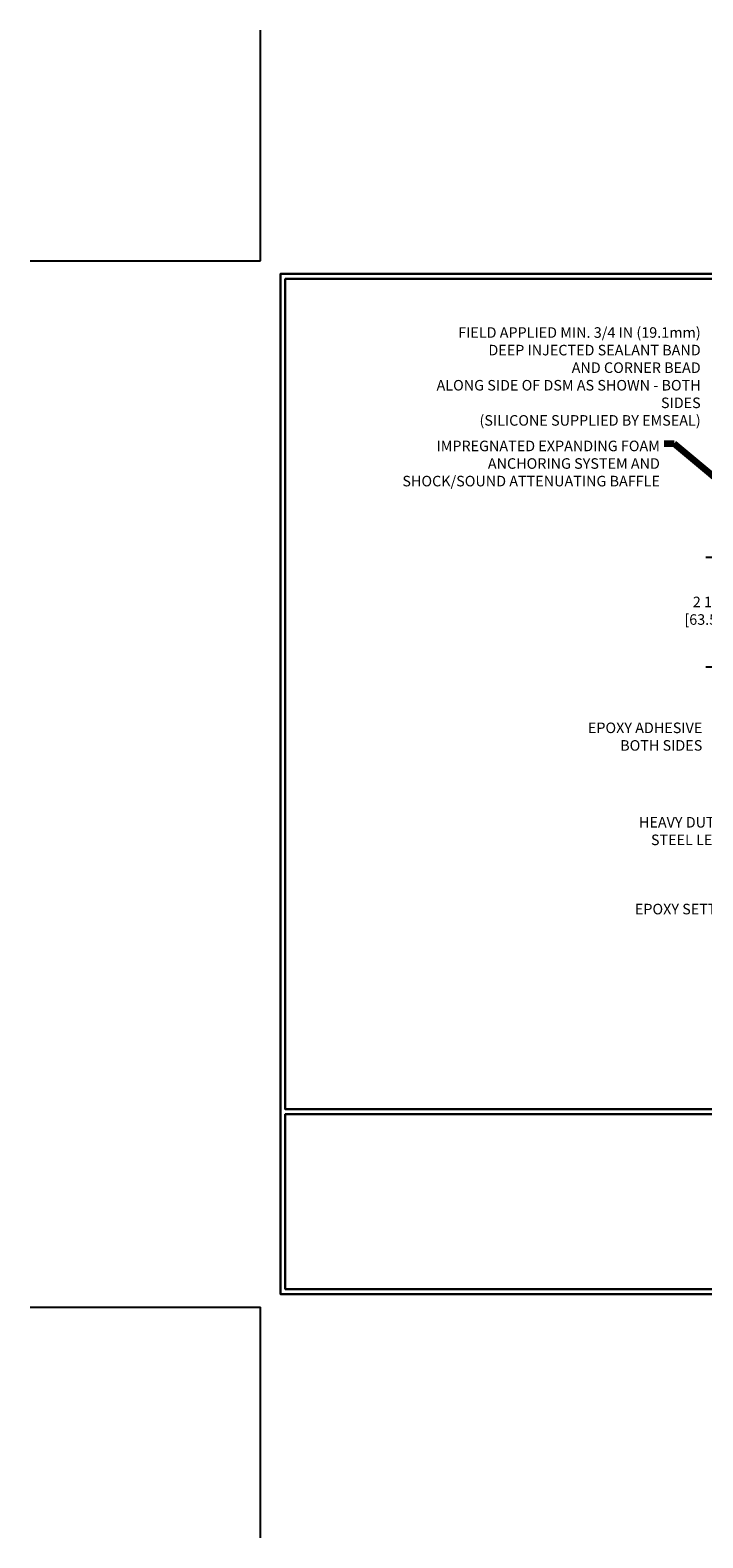
# Model space of a CAD drawing. Units: inches. Extents: x 34.4 to 76.7, y 2 to 36.3.
# Drawn here: x 34.4 to 49.8, y 2 to 36.3 of the extents above; entities that cross this region are included whole.
import ezdxf

# ---------------------------------------------------------------- set-up
doc = ezdxf.new("R2010")
doc.units = ezdxf.units.IN
doc.header["$MEASUREMENT"] = 0
for name, color, linetype, lineweight in [('DIMS', 50, 'Continuous', 25), ('TBLOCK-T5', 111, 'Continuous', 30), ('TEXT - 4', 241, 'Continuous', 25)]:
    doc.layers.add(name, color=color, linetype=linetype, lineweight=lineweight)
doc.styles.add('ROMANS', font='romans', dxfattribs={"width": 0.9})
doc.styles.get("Standard").update_dxf_attribs({"font": 'arial.ttf'})
doc.dimstyles.get("Standard").update_dxf_attribs({"dimtxt": 0.18, "dimasz": 0.18, "dimexe": 0.18, "dimexo": 0.0625, "dimgap": 0.09, "dimtad": 0, "dimtih": 1, "dimtoh": 1, "dimdec": 4, "dimzin": 0, "dimdsep": 46, "dimtxsty": 'Standard', "dimcen": 0.09, "dimadec": 0, "dimazin": 0, "dimtfac": 1, "dimtdec": 4, "dimtofl": 0, "dimtmove": 0, "dimatfit": 3, "dimfxl": 1, "dimtolj": 1, "dimtzin": 0, "dimarcsym": 0})
doc.dimstyles.new('STANDARD$0', dxfattribs={"dimtxt": 0.18, "dimasz": 0.18, "dimexe": 0.18, "dimexo": 0.0625, "dimgap": 0.09, "dimtad": 0, "dimtih": 1, "dimtoh": 1, "dimdec": 4, "dimzin": 0, "dimdsep": 46, "dimtxsty": 'ROMANS', "dimcen": 0.09, "dimadec": 0, "dimazin": 0, "dimtfac": 1, "dimtdec": 4, "dimtofl": 0, "dimtmove": 0, "dimatfit": 3, "dimfxl": 1, "dimtolj": 1, "dimtzin": 0, "dimarcsym": 0})

# ---------------------------------------------------------------- blocks, each defined once
blk = doc.blocks.new('*D8')
at = {"layer": 'DEFPOINTS', "color": 0, "transparency": 16777216}
for p in [(53.856, 24.323), (50.078, 21.823), (52.858, 21.823)]:
    blk.add_point(p, dxfattribs=at)
at = {"layer": 'DIMS', "color": 0, "lineweight": -2, "transparency": 16777216}
for p, q in [((53.616, 24.323), (49.838, 24.323)), ((50.078, 24.083), (50.078, 23.753)), ((50.078, 22.063), (50.078, 22.462)), ((52.618, 21.823), (49.838, 21.823))]:
    blk.add_line(p, q, dxfattribs=at)
at = {"layer": 'DIMS', "color": 0, "transparency": 16777216}
for points in [[(50.038, 24.083), (50.118, 24.083), (50.078, 24.323)], [(50.038, 22.063), (50.118, 22.063), (50.078, 21.823)]]:
    blk.add_solid(points, dxfattribs=at)
at = {"layer": 'DIMS', "color": 0, "transparency": 16777216, "insert": (50.078, 23.108), "char_height": 0.24, "attachment_point": 5, "style": 'ROMANS'}
blk.add_mtext('\\A1; 2 1/2 IN\\P [63.5mm]', dxfattribs=at)

msp = doc.modelspace()

# ---------------------------------------------------------------- linework, layer by layer
at = {"layer": 'DEFPOINTS'}
for p, q in [((39.69565, 31.074), (39.69565, 36.324)), ((39.69565, 31.074), (39.69565, 36.324)), ((39.69565, 31.074), (39.69565, 36.324)), ((39.69565, 31.074), (39.69565, 36.324)), ((39.69565, 31.074), (39.69565, 36.324)), ((39.69565, 31.074), (39.69565, 36.324)), ((39.69565, 31.074), (39.69565, 36.324)), ((39.69565, 31.074), (39.69565, 36.324)), ((34.44565, 31.074), (39.69565, 31.074)), ((34.44565, 31.074), (39.69565, 31.074)), ((34.44565, 31.074), (39.69565, 31.074)), ((34.44565, 31.074), (39.69565, 31.074)), ((34.44565, 31.074), (39.69565, 31.074)), ((34.44565, 31.074), (39.69565, 31.074)), ((34.44565, 31.074), (39.69565, 31.074)), ((34.44565, 31.074), (39.69565, 31.074)), ((34.44565, 31.074), (39.69565, 31.074)), ((34.44565, 7.254), (39.69565, 7.254)), ((34.44565, 7.254), (39.69565, 7.254)), ((34.44565, 7.254), (39.69565, 7.254)), ((34.44565, 7.254), (39.69565, 7.254)), ((34.44565, 7.254), (39.69565, 7.254)), ((34.44565, 7.254), (39.69565, 7.254)), ((39.69565, 2.004), (39.69565, 7.254)), ((39.69565, 2.004), (39.69565, 7.254)), ((39.69565, 2.004), (39.69565, 7.254)), ((39.69565, 2.004), (39.69565, 7.254)), ((39.69565, 2.004), (39.69565, 7.254)), ((39.69565, 2.004), (39.69565, 7.254))]:
    msp.add_line(p, q, dxfattribs=at)
at = {"layer": 'TBLOCK-T5'}
for p, q in [((40.25768, 8.0402), (40.25768, 7.66603)), ((40.25768, 7.66603), (40.63185, 7.66603))]:
    msp.add_line(p, q, dxfattribs=at)
for points in [[(71.01565, 30.774), (40.14565, 30.774), (40.14565, 7.554), (71.01565, 7.554)], [(70.90362, 11.75849), (70.90362, 30.66197), (40.25768, 30.66197), (40.25768, 11.75849)], [(55.41494, 7.66603), (55.41494, 11.64646), (40.25768, 11.64646), (40.25768, 7.66603)]]:
    msp.add_lwpolyline(points, close=True, dxfattribs=at)

# ---------------------------------------------------------------- texts
at = {"layer": 'TEXT - 4', "char_height": 0.24, "attachment_point": 3, "style": 'ROMANS'}
for s, insert in [('\\A1;FIELD APPLIED MIN. 3/4 IN (19.1mm)\\PDEEP INJECTED SEALANT BAND \\PAND CORNER BEAD\\PALONG SIDE OF DSM AS SHOWN - BOTH SIDES\\P(SILICONE SUPPLIED BY EMSEAL)', (49.71736, 29.56103)), ('IMPREGNATED EXPANDING FOAM \\PANCHORING SYSTEM AND\\PSHOCK/SOUND ATTENUATING BAFFLE', (48.78867, 26.97918)), ('EPOXY ADHESIVE\\PBOTH SIDES', (49.75435, 20.56263))]:
    msp.add_mtext(s, dxfattribs=dict(at, insert=insert))
for s, width, insert in [('HEAVY DUTY\\PSTEEL LEG', 5.7545522, (50.20869, 18.41268)), ('EPOXY SETTING BED', 3.973088, (51.34186, 16.43685))]:
    msp.add_mtext_dynamic_manual_height_columns(s, width=width, gutter_width=90, heights=[0], dxfattribs=dict(at, insert=insert))

# ---------------------------------------------------------------- dimensions: what is measured, and where the dimension line sits
at = {"layer": 'DIMS'}
dim = msp.add_linear_dim(base=(50.07776, 21.82345), p1=(53.85647, 24.32345), p2=(52.85789, 21.82345), angle=90, text=' <>\\P[]', dimstyle='STANDARD$0', override={"dimtxt": 0.24, "dimasz": 0.24, "dimexe": 0.24, "dimexo": 0.24, "dimgap": 0.24, "dimlunit": 5, "dimpost": ' IN', "dimfrac": 2}, dxfattribs=at)
dim.commit()
dim.dimension.update_dxf_attribs({"geometry": '*D8', "text_midpoint": (50.07776, 23.10778), "dimtype": 160})

# ---------------------------------------------------------------- leaders
at = {"layer": 'TEXT - 4'}
msp.add_leader([(53.76878, 23.02396), (49.11548, 26.90625), (48.88719, 26.90669)], dimstyle='Standard', override={"dimtxt": 0.7, "dimasz": 0.2, "dimexe": 0.5, "dimexo": 0.5, "dimtih": 0, "dimtoh": 0, "dimtxsty": 'ROMANS', "dimdle": 0.05, "dimclrd": 256, "dimclre": 256, "dimclrt": 256, "dimtfac": 0.3, "dimlwd": 65535, "dimlwe": 65535}, dxfattribs=at)

doc.saveas('drawing.dxf')
